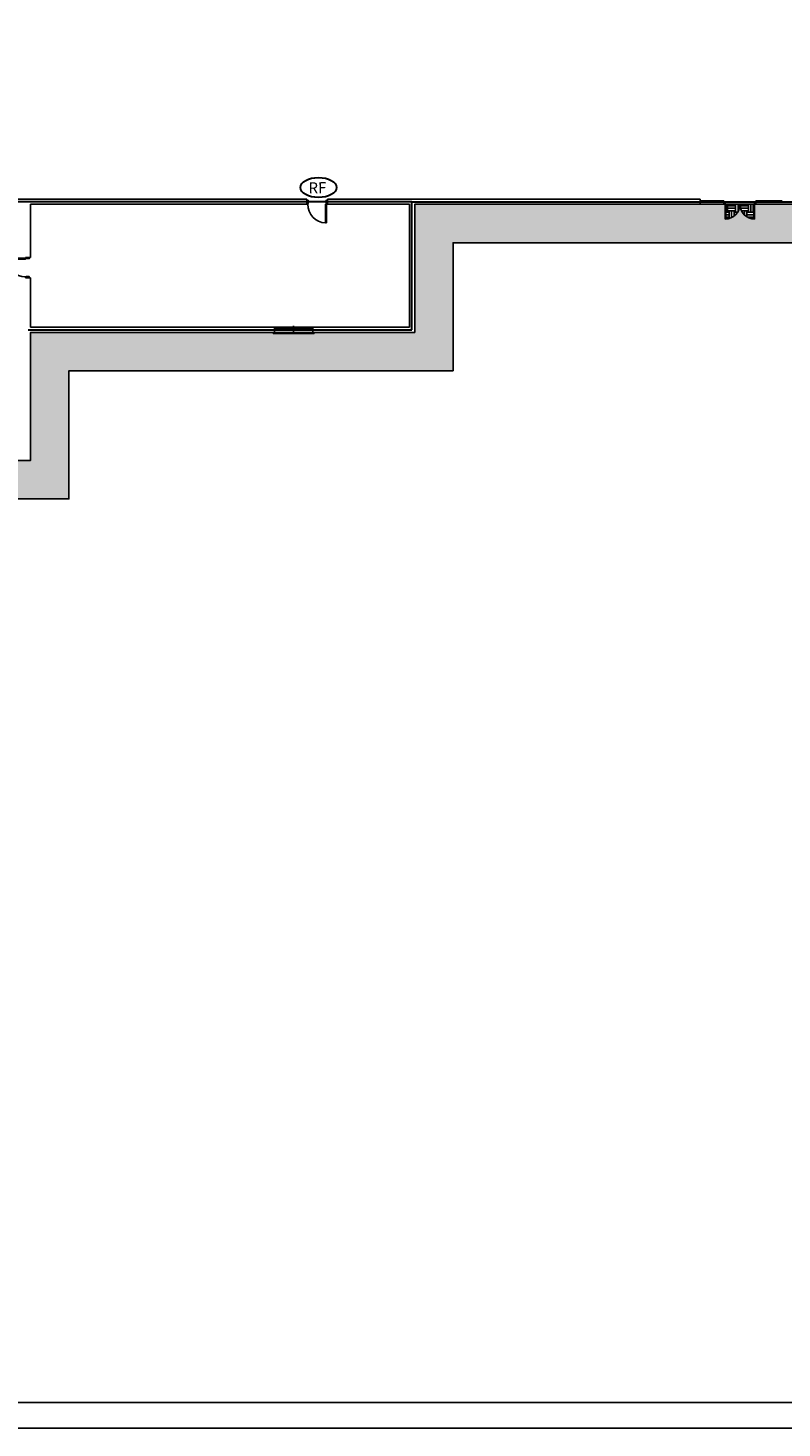
# Model space of a CAD drawing. Units: inches. Extents: x 7 to 186, y -4 to 128.
# Drawn here: x 45 to 74, y 2 to 57 of the extents above; entities that cross this region are included whole.
import ezdxf

# ---------------------------------------------------------------- set-up
doc = ezdxf.new("R2010")
doc.units = ezdxf.units.IN
doc.header["$MEASUREMENT"] = 0
for name, color, linetype in [('ACERA', 254, 'Continuous'), ('Albañileria', 1, 'Continuous'), ('CARPINTERIA', 3, 'Continuous'), ('Cerramientos', 1, 'Continuous'), ('FORMATO', 7, 'Continuous'), ('Salidas Emergencia', 3, 'Continuous')]:
    doc.layers.add(name, color=color, linetype=linetype)
doc.layers.add('ITC_SECTORIZACION', color=2, linetype='Continuous', lineweight=30)
doc.styles.add('SANSERIF', font='sanssb__.ttf', dxfattribs={"height": 0.5})
pattern_1 = [(0, (-23.5, -28.5), (0.25, 0.25), [0.25, -0.25]), (0, (-23.5, -28.40625), (0.25, 0.25), [0.25, -0.25]), (0, (-23.5, -28.3125), (0.25, 0.25), [0.25, -0.25]), (90, (-23.46875, -28.28125), (-0.25, 0.25), [0.25, -0.25]), (90, (-23.375, -28.28125), (-0.25, 0.25), [0.25, -0.25]), (90, (-23.28125, -28.28125), (-0.25, 0.25), [0.25, -0.25])]

# ---------------------------------------------------------------- blocks, each defined once
blk = doc.blocks.new('P80 e15')
at = {"layer": 'CARPINTERIA'}
blk.add_lwpolyline([(-0.038, 0.875), (-0.038, 0.15), (-0.073, 0.15), (-0.073, 0.875)], close=True, dxfattribs=at)
for points in [[(-0.8, 0.15), (-0.763, 0.15), (-0.763, 0.115), (-0.75, 0.115), (-0.75, 0), (-0.8, 0)], [(0, 0.15), (-0.038, 0.15), (-0.038, 0.115), (-0.05, 0.115), (-0.05, 0), (0, 0)]]:
    blk.add_lwpolyline(points, dxfattribs=at)
at = {"layer": 'CARPINTERIA', "color": 11}
blk.add_arc((-0.036, 0.149), 0.727, 92.8852, 179.9487, dxfattribs=at)
blk = doc.blocks.new('A$C0DBD1B93')
at = {"layer": 'ACERA'}
h = blk.add_hatch(dxfattribs=at)
h.set_pattern_fill('EARTH', color=256, style=0)
h.set_pattern_definition(pattern_1)
h.paths.add_polyline_path([(23, 15), (38, 15), (38, 20), (36.5, 21.5), (36.5, 16.5), (32.569, 16.5), (32.569, 16.45), (30.969, 16.45), (30.969, 16.5), (21.5, 16.5), (21.5, 11.5), (1.5, 11.5), (1.5, 15.916), (0.8, 15.916, -0.414214), (1.5, 16.616, -0.414214), (0.8, 17.316), (1.5, 17.316), (1.5, 34.428), (0.926, 34.428, -0.41384), (1.5, 35.003), (1.5, 35.003, -0.417732), (0.926, 35.585), (0.926, 35.6), (1.5, 35.6), (1.5, 46.4, 0.414214), (0, 44.9), (0, 10), (23, 10)])
h = blk.add_hatch(dxfattribs=at)
h.set_pattern_fill('EARTH', color=254, style=0)
h.set_pattern_definition(pattern_1)
h.paths.add_polyline_path([(71.344, 21.5), (49.773, 21.5), (49.773, 20.925, -0.414214), (49.198, 21.5, -0.414214), (48.623, 20.925), (48.623, 21.5), (36.5, 21.5), (38, 20), (69.844, 20)])
h = blk.add_hatch(dxfattribs=at)
h.set_pattern_fill('EARTH', color=254, style=0)
h.set_pattern_definition(pattern_1)
h.paths.add_polyline_path([(49.198, 21.5, 0.399007), (49.743, 20.926), (49.743, 21.5)])
h.paths.add_polyline_path([(48.653, 21.5), (48.653, 20.926, 0.399007), (49.198, 21.5)])
for p, q in [((48.623, 21.5), (36.5, 21.5)), ((71.344, 21.5), (36.5, 21.5)), ((36.5, 21.5), (36.5, 16.5)), ((36.5, 21.5), (36.5, 16.5)), ((36.5, 21.5), (36.5, 16.5)), ((48.623, 20.925), (48.623, 21.5)), ((71.344, 21.5), (49.773, 21.5)), ((49.773, 21.5), (49.773, 20.925)), ((38, 20), (38, 15)), ((38, 20), (69.844, 20)), ((38, 20), (69.844, 20)), ((38, 15), (38, 20)), ((38, 15), (38, 20)), ((38, 15), (38, 20)), ((30.969, 16.5), (21.5, 16.5)), ((21.5, 16.5), (21.5, 11.5)), ((30.969, 16.5), (21.5, 16.5)), ((21.5, 16.5), (21.5, 11.5)), ((30.969, 16.5), (21.5, 16.5)), ((21.5, 16.5), (21.5, 11.5)), ((30.969, 16.45), (30.969, 16.5)), ((30.969, 16.45), (30.969, 16.5)), ((30.969, 16.45), (30.969, 16.5)), ((32.569, 16.45), (30.969, 16.45)), ((32.569, 16.45), (30.969, 16.45)), ((32.569, 16.45), (30.969, 16.45)), ((36.5, 16.5), (32.569, 16.5)), ((32.569, 16.5), (32.569, 16.45)), ((36.5, 16.5), (32.569, 16.5)), ((32.569, 16.5), (32.569, 16.45)), ((36.5, 16.5), (32.569, 16.5)), ((32.569, 16.5), (32.569, 16.45)), ((26.3, 15), (23, 15)), ((23, 15), (23, 10)), ((23, 10), (23, 15)), ((23, 15), (38, 15)), ((23, 15), (38, 15)), ((23, 10), (23, 15)), ((23, 10), (23, 15)), ((23, 15), (38, 15)), ((31.019, 15), (26.3, 15)), ((38, 15), (31.019, 15)), ((21.5, 11.5), (1.5, 11.5)), ((21.5, 11.5), (1.5, 11.5)), ((21.5, 11.5), (1.5, 11.5)), ((23, 10), (0, 10)), ((0, 10), (23, 10)), ((0, 10), (23, 10)), ((0, 10), (23, 10))]:
    blk.add_line(p, q, dxfattribs=at)
blk.add_lwpolyline([(0, 44.9), (0, 10), (23, 10), (23, 15), (38, 15), (38, 20), (69.844, 20), (69.844, 13), (61.344, 13, 0.414214), (59.844, 11.5), (59.844, 0), (82.898, 0), (82.898, 10), (103, 10)], format="xyb", dxfattribs=at)
for points in [[(101.5, 32.208), (101.5, 11.5), (81.398, 11.5), (81.398, 1.5), (61.344, 1.5), (61.344, 11.5), (71.344, 11.5), (71.344, 21.5), (36.5, 21.5), (36.5, 16.5), (21.5, 16.5), (21.5, 11.5), (1.5, 11.5), (1.5, 46.4)], [(46.141, 20), (38, 20)], [(61.5, 20), (46.141, 20)]]:
    blk.add_lwpolyline(points, dxfattribs=at)
for centre, start, end in [((48.623, 21.5), 270, 360), ((49.773, 21.5), 180, 270)]:
    blk.add_arc(centre, 0.575, start, end, dxfattribs=at)

msp = doc.modelspace()

# ---------------------------------------------------------------- linework, layer by layer
at = {"layer": 'Albañileria', "ltscale": 0.0001}
for p, q in [((55.79, 50), (55.79, 50.2)), ((56.59, 50), (56.59, 50.2)), ((71.141, 50.2), (71.141, 50)), ((44.8, 47.93), (45, 47.93)), ((44.8, 47.13), (45, 47.13))]:
    msp.add_line(p, q, dxfattribs=at)
at = {"layer": 'Albañileria', "linetype": 'Continuous'}
for p, q in [((54.519, 45), (54.519, 45.2)), ((56.019, 45.2), (56.019, 45))]:
    msp.add_line(p, q, dxfattribs=at)
at = {"layer": 'CARPINTERIA', "lineweight": 5, "ltscale": 0.4}
for p, q in [((72.073, 50.13), (71.141, 50.13)), ((72.073, 50.08), (71.141, 50.08)), ((74.341, 50.13), (73.323, 50.13)), ((74.341, 50.08), (73.323, 50.08))]:
    msp.add_line(p, q, dxfattribs=at)
at = {"layer": 'CARPINTERIA', "lineweight": 5}
for p, q in [((72.073, 50), (71.141, 50)), ((74.341, 50), (73.323, 50))]:
    msp.add_line(p, q, dxfattribs=at)
at = {"layer": 'CARPINTERIA', "ltscale": 0.0001}
for p, q in [((72.073, 50.13), (72.073, 50)), ((73.323, 50.13), (73.323, 50))]:
    msp.add_line(p, q, dxfattribs=at)
at = {"layer": 'CARPINTERIA', "linetype": 'Continuous'}
for p, q in [((54.469, 44.95), (54.469, 45)), ((56.069, 44.95), (54.469, 44.95)), ((54.519, 45.2), (56.019, 45.2)), ((56.019, 45.1), (54.519, 45.1)), ((54.569, 45.1), (54.569, 45.2)), ((55.219, 45.15), (54.569, 45.15)), ((55.219, 45.1), (55.219, 45.2)), ((55.269, 44.95), (55.269, 45.25)), ((55.319, 45.1), (55.319, 45.2)), ((55.969, 45.15), (55.319, 45.15)), ((55.969, 45.1), (55.969, 45.2)), ((56.069, 45), (56.069, 44.95))]:
    msp.add_line(p, q, dxfattribs=at)
at = {"layer": 'Cerramientos'}
for p, q in [((45, 50), (45, 47.93)), ((45, 47.93), (45, 50)), ((59.8, 50), (59.8, 45.2)), ((60, 50), (60, 45)), ((45, 45.2), (45, 47.13)), ((45, 47.13), (45, 45.2)), ((59.8, 45.2), (45, 45.2)), ((45, 45), (45, 40)), ((49.8, 45), (45, 45)), ((54.519, 45), (49.8, 45)), ((60, 45), (56.019, 45)), ((45, 40), (25, 40))]:
    msp.add_line(p, q, dxfattribs=at)
for points in [[(55.79, 50.2), (25.2, 50.2), (25.2, 62.897)], [(55.79, 50), (45, 50)], [(55.79, 50), (55, 50)], [(71.141, 50.2), (56.59, 50.2)], [(59.8, 50), (56.59, 50)], [(59.8, 50), (56.59, 50)], [(71.141, 50), (60, 50)]]:
    msp.add_lwpolyline(points, dxfattribs=at)
at = {"layer": 'FORMATO'}
msp.add_lwpolyline([(7.435, 128.226), (185.635, 128.226), (185.635, 2.226), (7.435, 2.226), (7.435, 128.226)], dxfattribs=at)
at = {"layer": 'FORMATO', "color": 1}
msp.add_lwpolyline([(12.435, 127.226), (184.635, 127.226), (184.635, 3.226), (12.435, 3.226)], close=True, dxfattribs=at)
at = {"layer": 'ITC_SECTORIZACION'}
for p, q in [((59.892, 50.096), (25.107, 50.096)), ((59.892, 50.096), (109.946, 50.104)), ((59.892, 45.099), (59.892, 50.096)), ((44.906, 45.098), (59.892, 45.099))]:
    msp.add_line(p, q, dxfattribs=at)
at = {"layer": 'ITC_SECTORIZACION', "color": 1}
msp.add_ellipse((56.244, 50.657), major_axis=(-0.704, 0), ratio=0.555556, dxfattribs=at)
at = {"layer": 'Salidas Emergencia', "linetype": 'Continuous'}
for p, q in [((72.123, 50.1), (72.073, 50.1)), ((72.073, 50), (72.153, 50)), ((72.123, 50.1), (72.123, 49.425)), ((72.153, 50), (72.153, 49.426)), ((73.323, 50), (73.243, 50)), ((73.243, 50), (73.243, 49.426)), ((73.273, 50.1), (73.323, 50.1)), ((73.273, 50.1), (73.273, 49.425))]:
    msp.add_line(p, q, dxfattribs=at)
for centre, start, end in [((72.123, 50), 270, 0), ((73.273, 50), 180, 270)]:
    msp.add_arc(centre, 0.575, start, end, dxfattribs=at)

# ---------------------------------------------------------------- block references
at = {"layer": 'ACERA'}
msp.add_blockref('A$C0DBD1B93', (23.5, 28.5), dxfattribs=at)
at = {"layer": 'Albañileria', "ltscale": 0.0001, "xscale": -1, "rotation": 180}
msp.add_blockref('P80 e15', (56.59, 50.15), dxfattribs=at)
at = {"layer": 'Albañileria', "ltscale": 0.0001, "rotation": 90.00000000003165}
msp.add_blockref('P80 e15', (44.95, 47.93), dxfattribs=at)

# ---------------------------------------------------------------- texts
at = {"layer": 'ITC_SECTORIZACION', "color": 1, "style": 'SANSERIF'}
msp.add_text('RF', height=0.432, rotation=1.4111, dxfattribs=at).set_placement((55.857, 50.421, -2.16))

doc.saveas('drawing.dxf')
